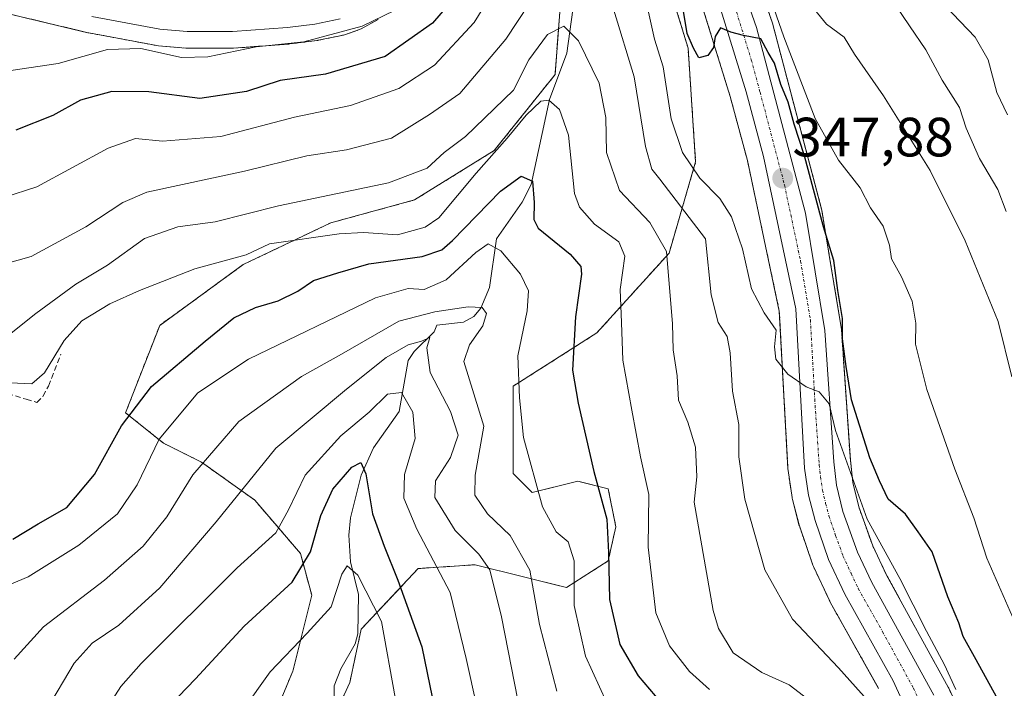
# Model space of a CAD drawing. Units: metres. Extents: x 599727 to 603161, y 4789315 to 4791679.
# Drawn here: x 602268 to 602446, y 4790853 to 4790974 of the extents above; entities that cross this region are included whole.
import ezdxf
from ezdxf.enums import TextEntityAlignment as Align

# ---------------------------------------------------------------- set-up
doc = ezdxf.new("R2010")
doc.units = ezdxf.units.M
doc.header["$MEASUREMENT"] = 0
for name, pattern in [('TRAZO_Y_PUNTO', [1, 0.5, -0.25, 0, -0.25]), ('TRAZOS', [0.75, 0.5, -0.25]), ('TRAZOSX2', [1.5, 1, -0.5])]:
    doc.linetypes.add(name, pattern=pattern)
for name, color, linetype, lineweight in [('Arbolado forestal', 92, 'TRAZOS', 0), ('Arbolado forestal CxS', 92, 'Continuous', 0), ('Carretera de calzada única', 19, 'Continuous', 13), ('Carretera de calzada única Cxs', 19, 'Continuous', 13), ('Carretera de calzada única eje', 19, 'TRAZO_Y_PUNTO', 0), ('Carátula', 7, 'Continuous', 5), ('Corriente natural lineal', 142, 'Continuous', 13), ('Curva de nivel maestra', 36, 'Continuous', 30), ('Curva de nivel normal', 36, 'Continuous', 0), ('Núcleo urbano', 19, 'Continuous', 0), ('Núcleo urbano CxS', 19, 'Continuous', 0), ('Obra de contención lineal', 1, 'TRAZOSX2', 13), ('Punto de cota en terreno', 7, 'Continuous', 0), ('Rótulo de punto de cota en terreno', 19, 'Continuous', 0)]:
    doc.layers.add(name, color=color, linetype=linetype, lineweight=lineweight)
doc.styles.add('Arial', font='txt', dxfattribs={"height": 0.2})

# ---------------------------------------------------------------- blocks, each defined once
blk = doc.blocks.new('*U163')
at = {"layer": 'Arbolado forestal CxS', "color": 92, "linetype": 'Continuous', "lineweight": 0}
for points in [[(602261.96, 4790976.2, 360.16), (602279.9, 4790971.93, 356.99), (602280.04, 4790971.9, 356.93), (602292.35, 4790969.59, 355.4), (602292.65, 4790969.55, 355.4), (602297.62, 4790969.15, 355.54), (602297.85, 4790969.14, 355.53), (602306.02, 4790969.12, 355.06), (602306.24, 4790969.13, 355.05), (602316.21, 4790969.86, 354.9), (602316.38, 4790969.88, 354.9), (602321.32, 4790970.52, 354.63), (602321.45, 4790970.54, 354.63), (602321.54, 4790970.55, 354.63), (602326.1, 4790971.49, 354.6), (602326.48, 4790971.6, 354.62), (602328.85, 4790972.42, 354.54), (602329.3, 4790972.63, 354.56), (602332.36, 4790974.34, 354.6)], [(602386.87, 4790990.16, 350.49), (602396.07, 4790960.37, 349.32), (602399.18, 4790948.82, 348.13), (602404.96, 4790921.54, 345.36), (602406.52, 4790892.98, 343.75), (602406.55, 4790892.71, 343.77), (602407.27, 4790887.78, 343.78), (602407.29, 4790887.69, 343.76), (602407.34, 4790887.46, 343.71), (602408.52, 4790882.89, 342.96), (602408.59, 4790882.66, 342.95), (602411.03, 4790875.59, 342.68), (602411.14, 4790875.32, 342.69), (602414.07, 4790869.04, 342.06), (602414.17, 4790868.84, 342.03), (602422.9, 4790853.27, 340.62)], [(602319.69, 4790837.82, 286.21), (602327.25, 4790854.32, 292.04), (602329.31, 4790863.95, 293.34), (602339.63, 4790874.95, 302.97), (602349.94, 4790875.64, 309.17), (602366.45, 4790871.51, 318.41), (602374.01, 4790876.33, 324.94), (602375.38, 4790882.52, 325.92), (602374.01, 4790889.39, 325.87), (602368.51, 4790890.77, 323.3), (602360.26, 4790888.7, 319.41), (602356.82, 4790892.14, 318.38), (602356.82, 4790899.71, 318.89), (602356.82, 4790907.96, 319.24), (602371.94, 4790917.58, 327.09), (602385.01, 4790932.02, 334.73), (602389.82, 4790948.53, 345.66), (602388.45, 4790969.15, 348.74), (602385.48, 4790978.9, 348.65)], [(602365.75, 4790982.22, 338.46), (602364.38, 4790964.34, 332.05), (602353.38, 4790950.59, 329.99), (602338.94, 4790941.65, 332.67), (602323.81, 4790937.52, 330.96), (602307.99, 4790929.96, 329.03), (602292.87, 4790918.96, 327.57), (602286.68, 4790903.14, 325.25), (602293.55, 4790897.64, 318.85), (602300.43, 4790894.2, 314.82), (602310.06, 4790887.33, 308.44), (602318.31, 4790877.7, 300.87), (602320.37, 4790870.14, 297.82), (602316.94, 4790856.39, 293.21), (602310.06, 4790839.88, 289.28)]]:
    blk.add_polyline3d(points, dxfattribs=at)
blk = doc.blocks.new('*U185')
at = {"layer": 'Curva de nivel normal', "color": 36, "linetype": 'Continuous', "lineweight": 0}
blk.add_polyline3d([(602373.68, 4790850.79, 320), (602369.92, 4790859.12, 320), (602367.86, 4790868.25, 320), (602367.83, 4790876.32, 320), (602366.76, 4790879.81, 320), (602364.56, 4790881.58, 320), (602362.11, 4790886.12, 320), (602358.66, 4790898.68, 320), (602357.94, 4790905.82, 320), (602357.67, 4790913.46, 320), (602359.32, 4790921.59, 320), (602359.57, 4790925.2, 320), (602358.12, 4790928.2, 320), (602354.59, 4790932.42, 320), (602352.3, 4790933.72, 320), (602350.04, 4790932.16, 320), (602344.69, 4790927.23, 320), (602340.72, 4790925.48, 320), (602337.82, 4790925.65, 320), (602331.91, 4790923.96, 320), (602308.93, 4790912.85, 320), (602299.79, 4790906.73, 320), (602292.78, 4790898.39, 320), (602288.76, 4790890.07, 320), (602285.24, 4790884.86, 320), (602278.23, 4790879.19, 320), (602269.05, 4790873.46, 320), (602259.38, 4790869.43, 320)], dxfattribs=at)
blk = doc.blocks.new('*U189')
at = {"layer": 'Curva de nivel normal', "color": 36, "linetype": 'Continuous', "lineweight": 0}
blk.add_polyline3d([(602434.96, 4790976.78, 370), (602440.39, 4790971.11, 370), (602442.77, 4790967, 370), (602444.32, 4790961.11, 370), (602446.23, 4790957.04, 370)], dxfattribs=at)
blk = doc.blocks.new('*U223')
at = {"layer": 'Curva de nivel normal', "color": 36, "linetype": 'Continuous', "lineweight": 0}
blk.add_polyline3d([(602358.25, 4790848.07, 310), (602354.72, 4790866.24, 310), (602352.58, 4790874.72, 310), (602350.59, 4790877.58, 310), (602346.32, 4790881.83, 310), (602342.61, 4790887.8, 310), (602342.73, 4790890.82, 310), (602345.5, 4790895.02, 310), (602346.86, 4790899.07, 310), (602345.47, 4790903.39, 310), (602341.77, 4790910.4, 310), (602341.17, 4790914.88, 310), (602341.75, 4790916.76, 310), (602340.2, 4790916.12, 310), (602337.84, 4790915.41, 310), (602333.84, 4790913.15, 310), (602326.63, 4790907.42, 310), (602313.86, 4790896.72, 310), (602303.06, 4790883.38, 310), (602292.86, 4790871.45, 310), (602285.48, 4790864.7, 310), (602280.65, 4790861.42, 310), (602277.36, 4790857.8, 310), (602272.38, 4790849.4, 310)], dxfattribs=at)
blk = doc.blocks.new('*U224')
at = {"layer": 'Curva de nivel normal', "color": 36, "linetype": 'Continuous', "lineweight": 0}
for points in [[(602264.68, 4790942.13, 345), (602270.64, 4790944.06, 345), (602283.51, 4790951.04, 345), (602288.51, 4790952.78, 345), (602293.37, 4790952.27, 345), (602303.94, 4790953.11, 345), (602317.23, 4790956.65, 345), (602327.41, 4790958.77, 345), (602336.14, 4790961.82, 345), (602342.56, 4790966.04, 345), (602349.74, 4790973.77, 345), (602354.77, 4790981.92, 345)], [(602380.25, 4790980.29, 345), (602382.4, 4790970.76, 345), (602383.92, 4790965.74, 345), (602385.38, 4790956.33, 345), (602387.42, 4790950.25, 345), (602390.59, 4790945.61, 345), (602394.22, 4790941.9, 345), (602396.28, 4790938.59, 345), (602398.28, 4790932.78, 345), (602399.94, 4790925.58, 345), (602402.23, 4790921.25, 345), (602404.4, 4790918.09, 345), (602404.06, 4790915.08, 345), (602404.34, 4790912.84, 345), (602406.47, 4790910.12, 345), (602409.83, 4790907.85, 345), (602412.16, 4790906.96, 345), (602413.98, 4790904.77, 345), (602415.12, 4790899.91, 345), (602420.85, 4790883.86, 345), (602426.75, 4790873.13, 345), (602431.58, 4790863.61, 345), (602434.87, 4790857.5, 345), (602436.89, 4790853.07, 345)]]:
    blk.add_polyline3d(points, dxfattribs=at)
blk = doc.blocks.new('*U227')
at = {"layer": 'Curva de nivel normal', "color": 36, "linetype": 'Continuous', "lineweight": 0}
blk.add_polyline3d([(602364.69, 4790852.73, 315), (602361.59, 4790864.85, 315), (602359.84, 4790874.67, 315), (602356.28, 4790880.96, 315), (602352.17, 4790884.86, 315), (602349.86, 4790888.2, 315), (602349.94, 4790891.86, 315), (602351.48, 4790900.71, 315), (602347.88, 4790912.43, 315), (602348.93, 4790915.41, 315), (602351.3, 4790918.86, 315), (602352.01, 4790921.09, 315), (602351.22, 4790922.22, 315), (602348.64, 4790922.31, 315), (602342.64, 4790921.39, 315), (602336.14, 4790919.74, 315), (602325.74, 4790913.74, 315), (602318.5, 4790909.73, 315), (602307.18, 4790901.58, 315), (602298.85, 4790891.89, 315), (602294.18, 4790884.32, 315), (602289.85, 4790878.98, 315), (602282.85, 4790872.84, 315), (602271.85, 4790864.38, 315), (602266.54, 4790858.56, 315)], dxfattribs=at)
blk = doc.blocks.new('*U229')
at = {"layer": 'Curva de nivel normal', "color": 36, "linetype": 'Continuous', "lineweight": 0}
blk.add_polyline3d([(602413.26, 4790848.9, 335), (602406.74, 4790853.91, 335), (602401.82, 4790856.15, 335), (602396.58, 4790859.71, 335), (602393.98, 4790864.08, 335), (602393, 4790867.36, 335), (602389.54, 4790886.95, 335), (602390.03, 4790891.52, 335), (602389.8, 4790896.91, 335), (602388.4, 4790901.44, 335), (602386.72, 4790905.4, 335), (602386.46, 4790909.81, 335), (602385.78, 4790914.52, 335), (602385.66, 4790919.21, 335), (602384.54, 4790932.34, 335), (602381.55, 4790937.59, 335), (602376.07, 4790943.39, 335), (602373.72, 4790950.22, 335), (602373.59, 4790956.59, 335), (602372.35, 4790962.78, 335), (602368.65, 4790970.44, 335), (602366, 4790973.12, 335), (602363.02, 4790971.59, 335), (602359.63, 4790967, 335), (602356.87, 4790961.51, 335), (602348.17, 4790953.16, 335), (602344.35, 4790950.22, 335), (602341.25, 4790947.38, 335), (602334.25, 4790944.74, 335), (602314.34, 4790940.61, 335), (602302.92, 4790937.67, 335), (602296.17, 4790936.78, 335), (602290.14, 4790934.66, 335), (602283.44, 4790929.87, 335), (602277.66, 4790926.44, 335), (602270.47, 4790921.1, 335), (602264.18, 4790916.1, 335)], dxfattribs=at)
blk = doc.blocks.new('*U231')
at = {"layer": 'Curva de nivel normal', "color": 36, "linetype": 'Continuous', "lineweight": 0}
for points in [[(602265.95, 4790965.08, 355), (602274.5, 4790966.37, 355), (602283.44, 4790968.9, 355), (602289.44, 4790969.09, 355), (602296.81, 4790967.46, 355), (602301.57, 4790967.56, 355), (602310.31, 4790969.39, 355), (602318.96, 4790970.28, 355), (602329.47, 4790973.12, 355), (602337.36, 4790976.88, 355)], [(602398.32, 4790992.66, 355), (602405.78, 4790971.19, 355), (602411.46, 4790956.41, 355), (602415.68, 4790948.83, 355), (602419.56, 4790943.84, 355), (602421.46, 4790940.22, 355), (602423.73, 4790936.92, 355), (602424.88, 4790933.49, 355), (602425.23, 4790931, 355), (602427.04, 4790927.77, 355), (602429, 4790923.33, 355), (602429.68, 4790919.36, 355), (602429.62, 4790915.56, 355), (602431.67, 4790907.36, 355), (602436.72, 4790892.92, 355), (602440.12, 4790884.14, 355), (602442.48, 4790876.81, 355), (602448.85, 4790862.38, 355)]]:
    blk.add_polyline3d(points, dxfattribs=at)
blk = doc.blocks.new('*U234')
at = {"layer": 'Curva de nivel normal', "color": 36, "linetype": 'Continuous', "lineweight": 0}
blk.add_polyline3d([(602265.78, 4790908.58, 330), (602269.73, 4790908.36, 330), (602272.01, 4790910.35, 330), (602275.55, 4790916.24, 330), (602278.8, 4790919.78, 330), (602283.85, 4790922.87, 330), (602289.18, 4790925.24, 330), (602299.2, 4790929.21, 330), (602308.5, 4790931.7, 330), (602312.73, 4790933.74, 330), (602325.3, 4790935.53, 330), (602329.75, 4790935.78, 330), (602335.89, 4790935.32, 330), (602340.9, 4790936.73, 330), (602343.39, 4790938.43, 330), (602350.09, 4790946.52, 330), (602355.7, 4790952.84, 330), (602359.17, 4790956.98, 330), (602361.81, 4790959.54, 330), (602363.26, 4790959.74, 330), (602365.21, 4790958.05, 330), (602366.83, 4790953.36, 330), (602367.92, 4790942.84, 330), (602368.81, 4790940.34, 330), (602371.51, 4790937.27, 330), (602375.92, 4790934.09, 330), (602377.03, 4790931.46, 330), (602376.14, 4790925.46, 330), (602376.38, 4790919.47, 330), (602376.67, 4790912.69, 330), (602378.29, 4790903.64, 330), (602379.84, 4790895.19, 330), (602381.33, 4790888.36, 330), (602381.22, 4790878.84, 330), (602382.63, 4790866.95, 330), (602385.07, 4790860.98, 330), (602388.73, 4790856.33, 330), (602392.35, 4790853.04, 330)], dxfattribs=at)
blk = doc.blocks.new('*U235')
at = {"layer": 'Curva de nivel normal', "color": 36, "linetype": 'Continuous', "lineweight": 0}
for points in [[(602264.89, 4790930.1, 340), (602269.63, 4790931.4, 340), (602279.51, 4790936.8, 340), (602286.18, 4790941.17, 340), (602290.51, 4790943.06, 340), (602308.18, 4790946.86, 340), (602319.5, 4790949.65, 340), (602326.67, 4790950.74, 340), (602334.82, 4790952.83, 340), (602341.67, 4790957.12, 340), (602347.17, 4790960.94, 340), (602355.5, 4790970.76, 340), (602361.84, 4790980.38, 340)], [(602375.02, 4790976.03, 340), (602378.69, 4790963.92, 340), (602380.75, 4790951.31, 340), (602381.91, 4790947.25, 340), (602383.32, 4790945.39, 340), (602391.61, 4790934.63, 340), (602392.64, 4790924.51, 340), (602393.9, 4790919.45, 340), (602395.52, 4790916.94, 340), (602396.07, 4790914, 340), (602396.47, 4790907.03, 340), (602397.64, 4790901.01, 340), (602397.63, 4790895.16, 340), (602398.72, 4790887.5, 340), (602402.32, 4790874.72, 340), (602407.32, 4790865.8, 340), (602415.66, 4790856.97, 340), (602423.37, 4790848.35, 340)]]:
    blk.add_polyline3d(points, dxfattribs=at)
blk = doc.blocks.new('*U251')
at = {"layer": 'Curva de nivel normal', "color": 36, "linetype": 'Continuous', "lineweight": 0}
blk.add_polyline3d([(602410, 4790977.75, 360), (602413.48, 4790973.48, 360), (602416.68, 4790971.11, 360), (602418.56, 4790968.06, 360), (602423.81, 4790960.49, 360), (602432.27, 4790946.96, 360), (602438.58, 4790934.27, 360), (602444.57, 4790919.66, 360), (602447.03, 4790909.65, 360)], dxfattribs=at)
blk = doc.blocks.new('*U255')
at = {"layer": 'Curva de nivel normal', "color": 36, "linetype": 'Continuous', "lineweight": 0}
blk.add_polyline3d([(602307.9, 4790849.33, 295), (602312.85, 4790856.24, 295), (602319.52, 4790863.25, 295), (602323.87, 4790868, 295), (602325.81, 4790873.93, 295), (602326.75, 4790875.46, 295), (602328.72, 4790873.74, 295), (602333, 4790865.35, 295), (602335.44, 4790851.6, 295)], dxfattribs=at)
blk = doc.blocks.new('*U256')
at = {"layer": 'Curva de nivel normal', "color": 36, "linetype": 'Continuous', "lineweight": 0}
blk.add_polyline3d([(602352.26, 4790840.71, 305), (602348.28, 4790858.69, 305), (602345.4, 4790870.61, 305), (602339.36, 4790882.05, 305), (602337.01, 4790887.7, 305), (602337.16, 4790891.96, 305), (602339.08, 4790898.51, 305), (602338.63, 4790903.26, 305), (602336.61, 4790906.81, 305), (602334.07, 4790906.49, 305), (602330.77, 4790903.25, 305), (602325.65, 4790898.96, 305), (602319.17, 4790891.82, 305), (602316.18, 4790885.57, 305), (602313.86, 4790881.44, 305), (602306.85, 4790875.1, 305), (602289.51, 4790857.74, 305), (602285.81, 4790853.61, 305), (602281.57, 4790846.93, 305)], dxfattribs=at)
blk = doc.blocks.new('*U271')
at = {"layer": 'Curva de nivel maestra', "color": 36, "linetype": 'Continuous', "lineweight": 30}
blk.add_polyline3d([(602266.27, 4790880.28, 325), (602270.87, 4790883.02, 325), (602276.08, 4790886.02, 325), (602281.09, 4790891.95, 325), (602285.93, 4790900.76, 325), (602291.36, 4790907.91, 325), (602301.1, 4790916.09, 325), (602306.26, 4790920.34, 325), (602310.22, 4790922.22, 325), (602314.32, 4790923.37, 325), (602317.87, 4790925.15, 325), (602320.7, 4790927.06, 325), (602325.1, 4790928.45, 325), (602330.68, 4790930.09, 325), (602340.33, 4790931.45, 325), (602343.93, 4790932.63, 325), (602345.84, 4790934.31, 325), (602354.5, 4790943.25, 325), (602358.26, 4790945.94, 325), (602360.3, 4790945.04, 325), (602360.61, 4790941.19, 325), (602360.54, 4790938.14, 325), (602361.31, 4790936.55, 325), (602367.12, 4790931.87, 325), (602369.04, 4790929.63, 325), (602369.18, 4790928.21, 325), (602368.11, 4790920.51, 325), (602367.52, 4790910.85, 325), (602368.58, 4790904.85, 325), (602371.41, 4790892.52, 325), (602373.78, 4790883.86, 325), (602374.07, 4790877.86, 325), (602374.26, 4790869.36, 325), (602376.12, 4790861.19, 325), (602379.44, 4790855.52, 325), (602383.51, 4790850.69, 325)], dxfattribs=at)
blk = doc.blocks.new('*U286')
at = {"layer": 'Curva de nivel maestra', "color": 36, "linetype": 'Continuous', "lineweight": 30}
for points in [[(602444.94, 4790850.5, 350), (602440.55, 4790858.45, 350), (602438.22, 4790862.63, 350), (602437.44, 4790865.14, 350), (602435.46, 4790869.82, 350), (602432.61, 4790878, 350), (602430.1, 4790881.58, 350), (602427.79, 4790884.82, 350), (602424.63, 4790887.5, 350), (602423.07, 4790890.8, 350), (602421.32, 4790895, 350), (602418.04, 4790905.47, 350), (602417.08, 4790911.5, 350), (602416.38, 4790916.54, 350), (602416.37, 4790920.18, 350), (602415.57, 4790925.27, 350), (602414.8, 4790930.72, 350), (602412.94, 4790936.81, 350), (602409.52, 4790949.64, 350), (602407.62, 4790955.4, 350), (602406.55, 4790959.33, 350), (602405.22, 4790962.56, 350), (602404.07, 4790966.42, 350), (602402.97, 4790968.35, 350), (602401.62, 4790970.79, 350), (602398.49, 4790971.41, 350), (602396.16, 4790972.03, 350), (602394.33, 4790972.79, 350), (602393.37, 4790971.21, 350), (602393.05, 4790969.25, 350), (602392.01, 4790967.78, 350), (602390.4, 4790967.36, 350), (602389.42, 4790969.11, 350), (602388.28, 4790971.76, 350), (602387.51, 4790976.54, 350)], [(602347.1, 4790979.36, 350), (602342.22, 4790973.64, 350), (602333.63, 4790967.59, 350), (602322.84, 4790964.44, 350), (602314.67, 4790963.29, 350), (602308.54, 4790961.27, 350), (602300.11, 4790960, 350), (602290.87, 4790961.2, 350), (602284.18, 4790961.29, 350), (602278.51, 4790959.7, 350), (602273.51, 4790956.93, 350), (602266.82, 4790954.29, 350)]]:
    blk.add_polyline3d(points, dxfattribs=at)
blk = doc.blocks.new('*U289')
at = {"layer": 'Curva de nivel maestra', "color": 36, "linetype": 'Continuous', "lineweight": 30}
blk.add_polyline3d([(602294.75, 4790850.22, 300), (602299.36, 4790854.98, 300), (602308.16, 4790864.54, 300), (602316.84, 4790872.51, 300), (602320.15, 4790878, 300), (602322.03, 4790884.56, 300), (602324.19, 4790889.33, 300), (602327.62, 4790893.3, 300), (602329.27, 4790894.16, 300), (602330.18, 4790892.1, 300), (602331.35, 4790884.86, 300), (602333.5, 4790879.01, 300), (602335.94, 4790872.86, 300), (602340.3, 4790860.81, 300), (602345.5, 4790835.53, 300)], dxfattribs=at)
blk = doc.blocks.new('5PATER')
at = {"layer": 'Carátula', "linetype": 'Continuous', "lineweight": 5}
h = blk.add_hatch(color=250, dxfattribs=at)
edge = h.paths.add_edge_path()
edge.add_ellipse((0, 0.01), major_axis=(-1.33, -1.34), ratio=0.999422, start_angle=0, end_angle=360)

msp = doc.modelspace()

# ---------------------------------------------------------------- linework, layer by layer
at = {"layer": 'Arbolado forestal', "color": 92, "linetype": 'TRAZOS', "lineweight": 0}
for points in [[(602440.99, 4790841.65, 342.39), (602435.61, 4790853.29, 343.27), (602435.52, 4790853.48, 343.31), (602424.37, 4790873.77, 343.42), (602421.85, 4790879.05, 343.58), (602419.33, 4790886.13, 345.37), (602418.28, 4790890.55, 345.07), (602417.81, 4790894.57, 345.62), (602416.19, 4790918.26, 350.56), (602416.16, 4790918.55, 350.59), (602413.86, 4790932.41, 349.35), (602412.65, 4790939.76, 349.26), (602412.59, 4790940.02, 349.31), (602403.73, 4790973.64, 353.48), (602403.66, 4790973.86, 353.49), (602396.8, 4790993.44, 352.17), (602395.22, 4790999.41, 354.6), (602395.13, 4790999.68, 354.68), (602393.37, 4791004.32, 355.4), (602393.25, 4791004.6, 355.46), (602392.19, 4791006.74, 355.73)], [(602386.87, 4790990.16, 350.49), (602396.07, 4790960.37, 349.32), (602399.18, 4790948.82, 348.13), (602404.96, 4790921.54, 345.36), (602406.52, 4790892.98, 343.75), (602406.55, 4790892.71, 343.77), (602407.27, 4790887.78, 343.78), (602407.29, 4790887.69, 343.76), (602407.33, 4790887.46, 343.71), (602408.51, 4790882.89, 342.96), (602408.58, 4790882.66, 342.95), (602411.03, 4790875.59, 342.68), (602411.14, 4790875.32, 342.69), (602414.07, 4790869.04, 342.06), (602414.17, 4790868.84, 342.03), (602422.9, 4790853.28, 340.62)], [(602365.75, 4790982.22, 338.46), (602364.38, 4790964.34, 332.05), (602353.38, 4790950.59, 329.99), (602338.94, 4790941.65, 332.67), (602323.81, 4790937.52, 330.96), (602307.99, 4790929.96, 329.03), (602292.87, 4790918.96, 327.57), (602286.68, 4790903.14, 325.25), (602293.55, 4790897.64, 318.85), (602300.43, 4790894.2, 314.82), (602310.06, 4790887.33, 308.44), (602318.31, 4790877.7, 300.87), (602320.37, 4790870.14, 297.82), (602316.94, 4790856.39, 293.21), (602310.06, 4790839.88, 289.28)], [(602324.18, 4790847.62, 289.03), (602327.25, 4790854.32, 292.04), (602329.31, 4790863.95, 293.34), (602339.63, 4790874.95, 302.97), (602349.94, 4790875.64, 309.17), (602366.44, 4790871.51, 318.41), (602374.01, 4790876.33, 324.94), (602375.38, 4790882.52, 325.92), (602374.01, 4790889.39, 325.87), (602368.51, 4790890.77, 323.3), (602360.26, 4790888.7, 319.41), (602356.82, 4790892.14, 318.38), (602356.82, 4790899.71, 318.89), (602356.82, 4790907.96, 319.24), (602371.94, 4790917.58, 327.09), (602385.01, 4790932.02, 334.73), (602389.82, 4790948.53, 345.66), (602388.45, 4790969.15, 348.74), (602385.48, 4790978.91, 348.65)], [(602261.95, 4790976.2, 360.16), (602279.89, 4790971.93, 356.99), (602280.04, 4790971.9, 356.93), (602292.35, 4790969.59, 355.4), (602292.65, 4790969.55, 355.4), (602297.62, 4790969.15, 355.54), (602297.85, 4790969.14, 355.53), (602306.02, 4790969.12, 355.06), (602306.24, 4790969.13, 355.05), (602316.21, 4790969.86, 354.9), (602316.37, 4790969.88, 354.9), (602321.31, 4790970.52, 354.63), (602321.45, 4790970.54, 354.63), (602321.54, 4790970.55, 354.63), (602326.1, 4790971.49, 354.6), (602326.48, 4790971.6, 354.62), (602328.85, 4790972.42, 354.54), (602329.3, 4790972.63, 354.56), (602332.36, 4790974.34, 354.6)]]:
    msp.add_polyline3d(points, dxfattribs=at)
at = {"layer": 'Arbolado forestal CxS', "color": 92, "linetype": 'Continuous', "lineweight": 0}
for points in [[(602440.99, 4790841.65, 342.39), (602435.61, 4790853.29, 343.27), (602435.52, 4790853.47, 343.31), (602424.37, 4790873.77, 343.42), (602421.85, 4790879.05, 343.58), (602419.33, 4790886.13, 345.37), (602418.28, 4790890.55, 345.07), (602417.81, 4790894.57, 345.62), (602416.19, 4790918.26, 350.56), (602416.16, 4790918.55, 350.59), (602413.86, 4790932.41, 349.35), (602412.65, 4790939.76, 349.26), (602412.59, 4790940.01, 349.31), (602403.73, 4790973.63, 353.48), (602403.66, 4790973.86, 353.49), (602396.8, 4790993.44, 352.17)], [(602310.06, 4790839.88, 289.28), (602316.94, 4790856.39, 293.21), (602320.37, 4790870.14, 297.82), (602318.31, 4790877.7, 300.87), (602310.06, 4790887.33, 308.44), (602300.43, 4790894.2, 314.82), (602293.55, 4790897.64, 318.85), (602286.68, 4790903.14, 325.25), (602292.87, 4790918.96, 327.57), (602307.99, 4790929.96, 329.03), (602323.81, 4790937.52, 330.96), (602338.94, 4790941.65, 332.67), (602353.38, 4790950.59, 329.99), (602364.38, 4790964.34, 332.05), (602365.75, 4790982.22, 338.46)], [(602385.48, 4790978.9, 348.65), (602388.45, 4790969.15, 348.74), (602389.82, 4790948.53, 345.66), (602385.01, 4790932.02, 334.73), (602371.94, 4790917.58, 327.09), (602356.82, 4790907.96, 319.24), (602356.82, 4790899.71, 318.89), (602356.82, 4790892.14, 318.38), (602360.26, 4790888.7, 319.41), (602368.51, 4790890.77, 323.3), (602374.01, 4790889.39, 325.87), (602375.38, 4790882.52, 325.92), (602374.01, 4790876.33, 324.94), (602366.45, 4790871.51, 318.41), (602349.94, 4790875.64, 309.17), (602339.63, 4790874.95, 302.97), (602329.31, 4790863.95, 293.34), (602327.25, 4790854.32, 292.04), (602319.69, 4790837.82, 286.21)]]:
    msp.add_polyline3d(points, dxfattribs=at)
at = {"layer": 'Carretera de calzada única', "color": 19, "linetype": 'Continuous', "lineweight": 13}
for points in [[(602393.93, 4790992.56, 351.63), (602400.83, 4790972.87, 349.98), (602409.69, 4790939.25, 347.72), (602413.2, 4790918.06, 347.54), (602414.82, 4790894.29, 344.06), (602415.32, 4790890.03, 343.3), (602416.45, 4790885.28, 342.78), (602419.08, 4790877.9, 342.58), (602421.7, 4790872.4, 341.88), (602432.89, 4790852.03, 340.95)], [(602431.22, 4790842.19, 339.34), (602425.58, 4790854.63, 340.54), (602416.79, 4790870.31, 341.88), (602413.86, 4790876.59, 342.53), (602411.42, 4790883.64, 343.02), (602410.24, 4790888.21, 343.54), (602409.52, 4790893.14, 343.73), (602407.94, 4790921.93, 345.98), (602402.1, 4790949.52, 348.14), (602398.95, 4790961.2, 349.24), (602389.71, 4790991.12, 351.17)], [(602325.49, 4790974.43, 356.19), (602320.93, 4790973.49, 356.51), (602315.99, 4790972.85, 356.64), (602306.02, 4790972.12, 356.85), (602297.86, 4790972.14, 357.25), (602292.89, 4790972.54, 357.52), (602280.59, 4790974.85, 358.07)]]:
    msp.add_polyline3d(points, dxfattribs=at)
at = {"layer": 'Carretera de calzada única Cxs', "color": 19, "linetype": 'Continuous', "lineweight": 13}
for points in [[(602393.93, 4790992.56, 351.63), (602400.83, 4790972.87, 349.98), (602409.69, 4790939.25, 347.72), (602413.2, 4790918.06, 347.54), (602414.82, 4790894.29, 344.06), (602415.32, 4790890.03, 343.3), (602416.45, 4790885.28, 342.78), (602419.08, 4790877.9, 342.58), (602421.7, 4790872.4, 341.88), (602432.89, 4790852.03, 340.95)], [(602431.22, 4790842.19, 339.34), (602425.58, 4790854.63, 340.54), (602416.79, 4790870.31, 341.88), (602413.86, 4790876.59, 342.53), (602411.42, 4790883.64, 343.02), (602410.24, 4790888.21, 343.54), (602409.52, 4790893.14, 343.73), (602407.94, 4790921.93, 345.98), (602402.1, 4790949.52, 348.14), (602398.95, 4790961.2, 349.24), (602389.71, 4790991.12, 351.17)], [(602325.49, 4790974.43, 356.19), (602320.93, 4790973.49, 356.51), (602315.99, 4790972.85, 356.64), (602306.02, 4790972.12, 356.85), (602297.86, 4790972.14, 357.25), (602292.89, 4790972.54, 357.52), (602280.59, 4790974.85, 358.07)]]:
    msp.add_polyline3d(points, dxfattribs=at)
at = {"layer": 'Carretera de calzada única eje', "color": 19, "linetype": 'TRAZO_Y_PUNTO', "lineweight": 0}
msp.add_polyline3d([(602395.27, 4790981.99, 350.72), (602399.89, 4790967.03, 349.59), (602401.47, 4790961.19, 349.17), (602405.89, 4790944.38, 347.76), (602408.81, 4790930.59, 346.71), (602410.57, 4790919.99, 345.91), (602411.36, 4790905.6, 344.76), (602412.17, 4790893.71, 343.78), (602412.42, 4790891.58, 343.59), (602412.78, 4790889.12, 343.37), (602413.34, 4790886.74, 343.13), (602413.93, 4790884.46, 342.91), (602415.15, 4790880.93, 342.63), (602416.47, 4790877.24, 342.37), (602417.93, 4790874.1, 342.12), (602419.24, 4790871.35, 341.85), (602423.64, 4790863.51, 341.2), (602429.23, 4790853.33, 340.3), (602432.06, 4790847.11, 339.83)], dxfattribs=at)
at = {"layer": 'Corriente natural lineal', "color": 142, "linetype": 'Continuous', "lineweight": 13}
msp.add_polyline3d([(602367.6, 4790976.08, 336.02), (602366.52, 4790968.2, 332.85), (602363.39, 4790959.84, 330.06), (602360.04, 4790944.45, 325.32), (602358.45, 4790941.23, 324.72), (602353.82, 4790934.65, 321.86), (602352.52, 4790925.84, 316.73), (602350.95, 4790922.06, 314.89), (602349.68, 4790920.59, 314.58), (602347.81, 4790919.55, 313.91), (602343, 4790919, 312.94), (602342.49, 4790917.8, 312.23), (602338.9, 4790914.2, 309.38), (602337.82, 4790912.58, 307.86), (602336.19, 4790903.35, 303.5), (602331.54, 4790896.78, 301.09), (602329.31, 4790891.86, 299.99), (602327.38, 4790884.15, 297.37), (602327.06, 4790880.98, 296.43), (602327.39, 4790876.17, 295.48), (602328.85, 4790870.23, 294.42), (602328.73, 4790863.11, 293.13), (602328.25, 4790861.31, 292.77), (602325.64, 4790856.79, 291.96), (602324.44, 4790853.7, 291.56), (602324.47, 4790849.01, 289.46)], dxfattribs=at)
at = {"layer": 'Curva de nivel normal', "color": 36, "linetype": 'Continuous', "lineweight": 0}
msp.add_polyline3d([(602445.98, 4790939.55, 365), (602444.47, 4790943.52, 365), (602441.15, 4790949.18, 365), (602438.74, 4790954.64, 365), (602437.53, 4790958.4, 365), (602434.42, 4790963.34, 365), (602431.46, 4790968.84, 365), (602428.48, 4790973.18, 365), (602426.08, 4790976.74, 365)], dxfattribs=at)
at = {"layer": 'Núcleo urbano', "color": 19, "linetype": 'Continuous', "lineweight": 0}
for points in [[(602440.99, 4790841.65, 342.39), (602435.61, 4790853.29, 343.27), (602435.52, 4790853.48, 343.31), (602424.37, 4790873.77, 343.42), (602421.85, 4790879.05, 343.58), (602419.33, 4790886.13, 345.37), (602418.28, 4790890.55, 345.07), (602417.81, 4790894.57, 345.62), (602416.19, 4790918.26, 350.56), (602416.16, 4790918.55, 350.59), (602413.86, 4790932.41, 349.35), (602412.65, 4790939.76, 349.26), (602412.59, 4790940.02, 349.31), (602403.73, 4790973.64, 353.48), (602403.66, 4790973.86, 353.49), (602396.8, 4790993.44, 352.17), (602395.22, 4790999.41, 354.6), (602395.13, 4790999.68, 354.68), (602393.37, 4791004.32, 355.4), (602393.25, 4791004.6, 355.46), (602392.19, 4791006.74, 355.73)], [(602386.87, 4790990.16, 350.49), (602396.07, 4790960.37, 349.32), (602399.18, 4790948.82, 348.13), (602404.96, 4790921.54, 345.36), (602406.52, 4790892.98, 343.75), (602406.55, 4790892.71, 343.77), (602407.27, 4790887.78, 343.78), (602407.29, 4790887.69, 343.76), (602407.33, 4790887.46, 343.71), (602408.51, 4790882.89, 342.96), (602408.58, 4790882.66, 342.95), (602411.03, 4790875.59, 342.68), (602411.14, 4790875.32, 342.69), (602414.07, 4790869.04, 342.06), (602414.17, 4790868.84, 342.03), (602422.9, 4790853.28, 340.62)], [(602261.95, 4790976.2, 360.16), (602279.89, 4790971.93, 356.99), (602280.04, 4790971.9, 356.93), (602292.35, 4790969.59, 355.4), (602292.65, 4790969.55, 355.4), (602297.62, 4790969.15, 355.54), (602297.85, 4790969.14, 355.53), (602306.02, 4790969.12, 355.06), (602306.24, 4790969.13, 355.05), (602316.21, 4790969.86, 354.9), (602316.37, 4790969.88, 354.9), (602321.31, 4790970.52, 354.63), (602321.45, 4790970.54, 354.63), (602321.54, 4790970.55, 354.63), (602326.1, 4790971.49, 354.6), (602326.48, 4790971.6, 354.62), (602328.85, 4790972.42, 354.54), (602329.3, 4790972.63, 354.56), (602332.36, 4790974.34, 354.6)]]:
    msp.add_polyline3d(points, dxfattribs=at)
at = {"layer": 'Núcleo urbano CxS', "color": 19, "linetype": 'Continuous', "lineweight": 0}
for points in [[(602396.8, 4790993.44, 352.17), (602403.66, 4790973.86, 353.49), (602403.73, 4790973.63, 353.48), (602412.59, 4790940.01, 349.31), (602412.65, 4790939.76, 349.26), (602413.86, 4790932.41, 349.35), (602416.16, 4790918.55, 350.59), (602416.19, 4790918.26, 350.56), (602417.81, 4790894.57, 345.62), (602418.28, 4790890.55, 345.07), (602419.33, 4790886.13, 345.37), (602421.85, 4790879.05, 343.58), (602424.37, 4790873.77, 343.42), (602435.52, 4790853.47, 343.31), (602435.61, 4790853.29, 343.27), (602440.99, 4790841.65, 342.39)], [(602422.9, 4790853.27, 340.62), (602414.17, 4790868.84, 342.03), (602414.07, 4790869.04, 342.06), (602411.14, 4790875.32, 342.69), (602411.03, 4790875.59, 342.68), (602408.58, 4790882.66, 342.95), (602408.52, 4790882.89, 342.96), (602407.34, 4790887.46, 343.71), (602407.29, 4790887.69, 343.76), (602407.27, 4790887.78, 343.78), (602406.55, 4790892.71, 343.77), (602406.52, 4790892.98, 343.75), (602404.96, 4790921.54, 345.36), (602399.18, 4790948.82, 348.13), (602396.07, 4790960.37, 349.32), (602386.87, 4790990.16, 350.49)], [(602332.36, 4790974.34, 354.6), (602329.3, 4790972.63, 354.56), (602328.85, 4790972.42, 354.54), (602326.48, 4790971.6, 354.62), (602326.1, 4790971.49, 354.6), (602321.54, 4790970.55, 354.63), (602321.45, 4790970.54, 354.63), (602321.32, 4790970.52, 354.63), (602316.38, 4790969.88, 354.9), (602316.21, 4790969.86, 354.9), (602306.24, 4790969.13, 355.05), (602306.02, 4790969.12, 355.06), (602297.85, 4790969.14, 355.53), (602297.62, 4790969.15, 355.54), (602292.65, 4790969.55, 355.4), (602292.35, 4790969.59, 355.4), (602280.04, 4790971.9, 356.93), (602279.9, 4790971.93, 356.99), (602261.96, 4790976.2, 360.16)]]:
    msp.add_polyline3d(points, dxfattribs=at)
at = {"layer": 'Obra de contención lineal', "color": 1, "linetype": 'TRAZOSX2', "lineweight": 13}
msp.add_polyline3d([(602237.05, 4790915.31, 329.81), (602246.67, 4790912.34, 332.72), (602268.7, 4790905.59, 330.5), (602270.64, 4790905, 329.83), (602271.76, 4790906.16, 330.21), (602272.73, 4790907.97, 331.16), (602274.96, 4790913.73, 333.02)], dxfattribs=at)

# ---------------------------------------------------------------- block references
at = {"layer": 'Arbolado forestal CxS', "color": 92, "linetype": 'Continuous', "lineweight": 0}
msp.add_blockref('*U163', (0, 0), dxfattribs=at)
at = {"layer": 'Curva de nivel maestra', "color": 36, "linetype": 'Continuous', "lineweight": 30}
for name in ['*U271', '*U286', '*U289']:
    msp.add_blockref(name, (0, 0), dxfattribs=at)
at = {"layer": 'Curva de nivel normal', "color": 36, "linetype": 'Continuous', "lineweight": 0}
for name in ['*U234', '*U224', '*U235', '*U229', '*U189', '*U251', '*U231', '*U185', '*U227', '*U223', '*U256', '*U255']:
    msp.add_blockref(name, (0, 0), dxfattribs=at)
at = {"layer": 'Punto de cota en terreno', "linetype": 'Continuous', "lineweight": 0}
msp.add_blockref('5PATER', (602405.58, 4790945.59, 347.88), dxfattribs=at)

# ---------------------------------------------------------------- texts
at = {"layer": 'Rótulo de punto de cota en terreno', "color": 19, "linetype": 'Continuous', "lineweight": 0, "style": 'Arial'}
msp.add_text('347,88', height=7, dxfattribs=at).set_placement((602407.34, 4790947.35), align=Align.BOTTOM_LEFT)

doc.saveas('drawing.dxf')
